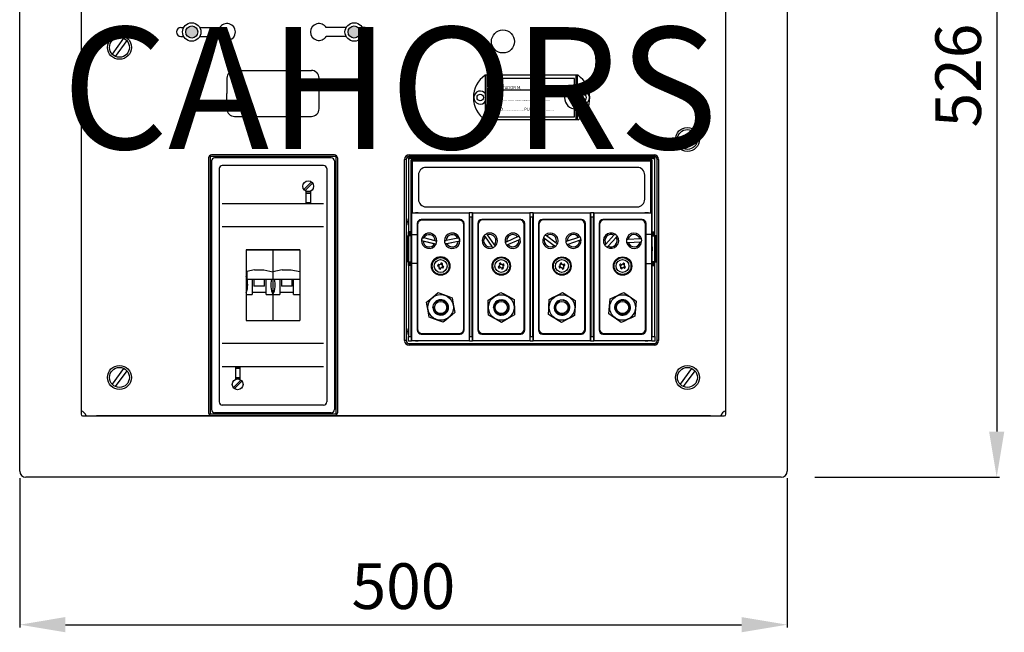
# Model space of a CAD drawing. Extents: x 158 to 277, y 163 to 238.
# Drawn here: x 160 to 225, y 163 to 203 of the extents above; entities that cross this region are included whole.
import ezdxf

# ---------------------------------------------------------------- set-up
doc = ezdxf.new("R2010")
doc.units = 0
doc.header["$MEASUREMENT"] = 0
doc.layers.get('0').update_dxf_attribs({"linetype": 'CONTINUOUS'})
doc.layers.get('DEFPOINTS').update_dxf_attribs({"linetype": 'CONTINUOUS'})
doc.layers.add('COTES', color=2, linetype='CONTINUOUS')
doc.styles.add('ROMANS', font='ARIAL.TTF')
doc.dimstyles.get("Standard").update_dxf_attribs({"dimtxt": 4.5, "dimasz": 5, "dimexe": 0.18, "dimexo": 0.0625, "dimgap": 1, "dimtad": 1, "dimdec": 1, "dimzin": 0, "dimdsep": 46, "dimtxsty": 'ROMANS', "dimcen": 1, "dimclrd": 256, "dimclre": 256, "dimclrt": 256, "dimadec": 0, "dimazin": 0, "dimtfac": 1, "dimtdec": 1, "dimtofl": 0, "dimtmove": 0, "dimatfit": 3, "dimfxl": 0, "dimtolj": 1, "dimtzin": 0, "dimarcsym": 0})

# ---------------------------------------------------------------- blocks, each defined once
blk = doc.blocks.new('*D38')
at = {"lineweight": -2}
for p, q in [((212.472, 225.561), (224.589, 225.561)), ((224.409, 222.561), (224.409, 175.795)), ((212.472, 172.795), (224.589, 172.795))]:
    blk.add_line(p, q, dxfattribs=at)
for points in [[(223.909, 222.561), (224.909, 222.561), (224.409, 225.561)], [(223.909, 175.795), (224.909, 175.795), (224.409, 172.795)]]:
    blk.add_solid(points)
at = {"layer": 'DEFPOINTS', "color": 0}
for p in [(212.409, 225.561), (212.409, 172.795), (224.409, 172.795)]:
    blk.add_point(p, dxfattribs=at)
at = {"insert": (221.878, 199.178), "char_height": 3, "attachment_point": 5, "rotation": 90, "style": 'ROMANS'}
blk.add_mtext('\\A1;526', dxfattribs=at)
blk = doc.blocks.new('*D39')
at = {"lineweight": -2}
for p, q in [((160.225, 172.733), (160.225, 162.929)), ((210.645, 172.733), (210.645, 162.929)), ((163.225, 163.109), (207.645, 163.109))]:
    blk.add_line(p, q, dxfattribs=at)
for points in [[(163.225, 163.609), (163.225, 162.609), (160.225, 163.109)], [(207.645, 163.609), (207.645, 162.609), (210.645, 163.109)]]:
    blk.add_solid(points)
at = {"layer": 'DEFPOINTS', "color": 0}
for p in [(160.225, 172.795), (210.645, 172.795), (210.645, 163.109)]:
    blk.add_point(p, dxfattribs=at)
at = {"insert": (185.435, 165.641), "char_height": 3, "attachment_point": 5, "style": 'ROMANS'}
blk.add_mtext('\\A1;500', dxfattribs=at)
blk = doc.blocks.new('alzado')
h = blk.add_hatch(color=256)
h.paths.add_polyline_path([(10.626, 29.13), (11.17, 29.13, 0.394636)])
h.paths.add_polyline_path([(11.17, 29.13), (10.626, 29.13, 0.207673), (10.5, 28.84, 0.207673), (10.626, 28.549), (11.17, 28.549, 0.207673), (11.296, 28.84, 0.207673)])
h.paths.add_polyline_path([(11.17, 28.549), (10.626, 28.549, 0.394636)])
h = blk.add_hatch(color=256)
h.paths.add_polyline_path([(21.844, 29.13), (21.301, 29.13, -0.394636)])
h.paths.add_polyline_path([(21.301, 29.13), (21.844, 29.13, -0.207673), (21.97, 28.84, -0.207673), (21.844, 28.549), (21.301, 28.549, -0.207673), (21.175, 28.84, -0.207673)])
h.paths.add_polyline_path([(21.301, 28.549), (21.844, 28.549, -0.394636)])
at = {"linetype": 'Continuous'}
for p, q in [((-0.403, 0), (-0.403, 47.596)), ((50.016, 47.596), (50.016, 0)), ((3.63, 45.882), (3.63, 3.731)), ((45.983, 3.731), (45.983, 45.882)), ((3.731, 3.63), (45.882, 3.63)), ((49.613, -0.403), (0, -0.403))]:
    blk.add_line(p, q, dxfattribs=at)
for p, q in [((10.185, 29.13), (10.367, 29.13)), ((11.429, 29.13), (12.736, 29.13)), ((21.041, 29.13), (19.734, 29.13)), ((22.285, 29.13), (22.103, 29.13)), ((10.185, 28.549), (10.367, 28.549)), ((11.429, 28.549), (12.736, 28.549)), ((21.041, 28.549), (19.734, 28.549)), ((22.285, 28.549), (22.103, 28.549)), ((6.426, 28.427), (5.665, 27.392)), ((6.637, 28.272), (5.877, 27.236)), ((13.714, 26.319), (18.756, 26.319)), ((36.276, 25.994), (30.177, 25.994)), ((30.207, 23.075), (30.207, 25.994)), ((30.308, 23.075), (30.308, 25.994)), ((36.145, 25.289), (36.145, 25.994)), ((36.246, 23.075), (36.246, 25.994)), ((13.21, 25.815), (13.21, 24.806)), ((19.26, 23.798), (19.26, 25.815)), ((36.05, 25.777), (30.413, 25.777)), ((30.413, 25.777), (30.413, 23.261)), ((36.05, 23.261), (36.05, 25.777)), ((13.21, 23.798), (13.21, 24.806)), ((35.723, 25.023), (30.665, 25.023)), ((13.714, 23.294), (18.756, 23.294)), ((36.145, 23.075), (36.145, 23.78)), ((36.276, 23.075), (30.177, 23.075)), ((30.413, 23.261), (36.05, 23.261)), ((43.736, 22.376), (42.976, 21.341)), ((43.948, 22.221), (43.187, 21.186)), ((20.269, 20.773), (12.202, 20.773)), ((25.185, 20.773), (41.268, 20.773)), ((25.185, 20.773), (25.185, 20.672)), ((41.268, 20.773), (41.268, 20.672)), ((12, 20.571), (12, 3.832)), ((12.101, 20.672), (12.101, 3.731)), ((20.369, 20.672), (12.101, 20.672)), ((12.202, 20.369), (12.202, 4.034)), ((20.067, 20.571), (12.403, 20.571)), ((19.563, 20.067), (12.907, 20.067)), ((20.269, 20.369), (20.269, 4.034)), ((20.369, 20.672), (20.369, 3.731)), ((20.47, 20.571), (20.47, 3.832)), ((24.882, 8.571), (24.882, 20.47)), ((24.983, 20.47), (24.882, 20.47)), ((24.983, 20.47), (24.983, 8.571)), ((25.134, 20.603), (41.319, 20.603)), ((25.134, 20.537), (25.134, 20.603)), ((25.134, 20.537), (25.134, 15.712)), ((25.134, 20.537), (41.319, 20.537)), ((41.268, 20.672), (25.185, 20.672)), ((25.32, 15.712), (25.32, 20.417)), ((41.133, 20.417), (25.32, 20.417)), ((25.32, 20.417), (25.386, 20.351)), ((41.067, 20.351), (25.386, 20.351)), ((25.386, 20.351), (25.386, 16.948)), ((41.133, 20.417), (41.067, 20.351)), ((41.067, 16.948), (41.067, 20.351)), ((41.133, 20.417), (41.133, 15.712)), ((41.319, 20.537), (41.319, 20.603)), ((41.319, 15.712), (41.319, 20.537)), ((41.47, 13.727), (41.47, 20.47)), ((41.571, 20.47), (41.47, 20.47)), ((41.571, 20.47), (41.571, 8.571)), ((12.706, 19.865), (12.706, 4.538)), ((19.764, 19.865), (19.764, 4.538)), ((25.79, 19.443), (25.79, 17.856)), ((40.159, 19.947), (26.294, 19.947)), ((40.663, 17.856), (40.663, 19.443)), ((18.272, 18.494), (18.766, 18.988)), ((18.343, 18.423), (18.837, 18.917)), ((18.403, 18.353), (18.403, 17.546)), ((18.403, 18.353), (18.706, 18.353)), ((18.403, 18.252), (18.706, 18.252)), ((18.706, 18.353), (18.706, 17.546)), ((19.563, 17.546), (12.907, 17.546)), ((18.403, 17.647), (18.706, 17.647)), ((25.36, 8.576), (25.36, 16.948)), ((29.117, 16.948), (25.36, 16.948)), ((26.294, 17.352), (40.159, 17.352)), ((29.154, 16.985), (29.117, 16.948)), ((29.117, 16.948), (29.117, 8.576)), ((29.154, 16.985), (29.332, 16.985)), ((29.369, 16.948), (29.332, 16.985)), ((29.369, 8.576), (29.369, 16.948)), ((33.1, 16.948), (29.369, 16.948)), ((33.137, 16.985), (33.1, 16.948)), ((33.1, 16.948), (33.1, 8.576)), ((33.137, 16.985), (33.316, 16.985)), ((33.316, 16.985), (33.353, 16.948)), ((33.353, 8.576), (33.353, 16.948)), ((37.084, 16.948), (33.353, 16.948)), ((37.121, 16.985), (37.084, 16.948)), ((37.084, 16.948), (37.084, 8.576)), ((37.121, 16.985), (37.299, 16.985)), ((37.299, 16.985), (37.336, 16.948)), ((37.336, 8.576), (37.336, 16.948)), ((41.093, 16.948), (37.336, 16.948)), ((41.093, 16.948), (41.093, 8.576)), ((25.711, 16.267), (25.711, 9.258)), ((25.714, 16.267), (25.711, 16.267)), ((25.714, 16.267), (25.714, 9.258)), ((25.739, 16.187), (25.739, 16.191)), ((25.739, 16.187), (25.739, 9.33)), ((28.537, 16.522), (25.966, 16.522)), ((25.966, 16.519), (25.966, 16.522)), ((28.537, 16.519), (25.966, 16.519)), ((28.462, 16.493), (26.042, 16.493)), ((26.042, 16.493), (26.042, 16.49)), ((28.462, 16.49), (26.042, 16.49)), ((28.462, 16.49), (28.462, 16.493)), ((28.537, 16.519), (28.537, 16.522)), ((28.764, 16.191), (28.764, 16.187)), ((28.764, 9.33), (28.764, 16.187)), ((28.79, 9.258), (28.79, 16.267)), ((28.79, 16.267), (28.793, 16.267)), ((28.793, 9.258), (28.793, 16.267)), ((29.157, 16.683), (29.157, 8.842)), ((29.33, 16.683), (29.157, 16.683)), ((29.33, 8.842), (29.33, 16.683)), ((29.694, 16.267), (29.694, 9.258)), ((29.697, 16.267), (29.694, 16.267)), ((29.697, 16.267), (29.697, 9.258)), ((29.722, 16.191), (29.722, 9.334)), ((32.521, 16.522), (29.949, 16.522)), ((29.949, 16.519), (29.949, 16.522)), ((32.521, 16.519), (29.949, 16.519)), ((32.445, 16.493), (30.025, 16.493)), ((32.521, 16.519), (32.521, 16.522)), ((32.748, 9.334), (32.748, 16.191)), ((32.773, 9.258), (32.773, 16.267)), ((32.773, 16.267), (32.776, 16.267)), ((32.776, 9.258), (32.776, 16.267)), ((33.14, 16.683), (33.14, 8.842)), ((33.313, 16.683), (33.14, 16.683)), ((33.313, 8.842), (33.313, 16.683)), ((33.677, 16.267), (33.677, 9.258)), ((33.68, 16.267), (33.677, 16.267)), ((33.68, 16.267), (33.68, 9.258)), ((33.705, 16.191), (33.705, 9.334)), ((36.504, 16.522), (33.932, 16.522)), ((33.932, 16.519), (33.932, 16.522)), ((36.504, 16.519), (33.932, 16.519)), ((36.428, 16.493), (34.008, 16.493)), ((36.504, 16.519), (36.504, 16.522)), ((36.731, 9.334), (36.731, 16.191)), ((36.756, 9.258), (36.756, 16.267)), ((36.756, 16.267), (36.759, 16.267)), ((36.759, 9.258), (36.759, 16.267)), ((37.123, 16.683), (37.123, 8.842)), ((37.296, 16.683), (37.123, 16.683)), ((37.296, 8.842), (37.296, 16.683)), ((37.66, 16.267), (37.66, 9.258)), ((37.663, 16.267), (37.66, 16.267)), ((37.663, 16.267), (37.663, 9.258)), ((37.689, 16.191), (37.689, 9.334)), ((40.487, 16.522), (37.916, 16.522)), ((37.916, 16.519), (37.916, 16.522)), ((40.487, 16.519), (37.916, 16.519)), ((40.411, 16.493), (37.991, 16.493)), ((40.487, 16.519), (40.487, 16.522)), ((40.714, 9.334), (40.714, 16.191)), ((40.739, 9.258), (40.739, 16.267)), ((40.739, 16.267), (40.742, 16.267)), ((40.742, 9.258), (40.742, 16.267)), ((19.563, 16.033), (12.907, 16.033)), ((25.129, 15.544), (25.714, 15.544)), ((25.129, 13.628), (25.129, 15.544)), ((25.134, 15.636), (25.134, 15.712)), ((25.32, 15.712), (25.134, 15.712)), ((25.134, 15.535), (25.134, 15.636)), ((25.333, 15.636), (25.134, 15.636)), ((25.134, 15.46), (25.134, 15.535)), ((25.333, 15.535), (25.134, 15.535)), ((25.333, 15.712), (25.32, 15.712)), ((25.333, 15.535), (25.333, 15.636)), ((25.714, 15.544), (25.714, 13.628)), ((41.324, 15.544), (40.739, 15.544)), ((40.739, 15.544), (40.739, 13.628)), ((41.12, 15.712), (41.133, 15.712)), ((41.12, 15.535), (41.12, 15.636)), ((41.12, 15.636), (41.319, 15.636)), ((41.12, 15.535), (41.319, 15.535)), ((41.133, 15.712), (41.319, 15.712)), ((41.319, 15.636), (41.319, 15.712)), ((41.319, 15.535), (41.319, 15.636)), ((41.319, 15.46), (41.319, 15.535)), ((41.324, 13.628), (41.324, 15.544)), ((25.024, 15.46), (25.031, 15.46)), ((25.024, 15.46), (25.024, 13.746)), ((25.031, 15.46), (25.134, 15.46)), ((25.031, 15.46), (25.031, 13.746)), ((25.31, 15.46), (25.134, 15.46)), ((25.134, 15.46), (25.134, 13.746)), ((25.31, 15.46), (25.333, 15.46)), ((25.31, 13.746), (25.31, 15.46)), ((25.991, 15.14), (25.991, 15.139)), ((25.991, 15.14), (26.954, 14.915)), ((25.991, 15.127), (25.991, 15.125)), ((26.037, 15.336), (26.037, 15.335)), ((26.092, 15.114), (26.853, 14.937)), ((26.899, 15.133), (26.138, 15.311)), ((26.954, 14.915), (26.954, 14.914)), ((27, 15.125), (27, 15.127)), ((27.504, 15.128), (27.504, 15.127)), ((27.504, 15.127), (27.504, 15.125)), ((27.543, 14.93), (28.512, 15.123)), ((27.543, 14.93), (27.543, 14.929)), ((28.371, 15.299), (27.605, 15.146)), ((27.645, 14.948), (28.411, 15.101)), ((28.473, 15.321), (28.473, 15.32)), ((28.512, 15.125), (28.512, 15.127)), ((28.512, 15.123), (28.512, 15.123)), ((30.171, 15.394), (30.621, 14.755)), ((30.786, 14.871), (30.336, 15.51)), ((32.309, 15.381), (31.593, 15.068)), ((31.674, 14.883), (32.389, 15.196)), ((34.088, 15.284), (34.715, 14.818)), ((34.835, 14.98), (34.209, 15.446)), ((36.314, 15.35), (35.572, 15.106)), ((35.635, 14.915), (36.377, 15.158)), ((38.637, 15.487), (38.105, 14.915)), ((38.253, 14.778), (38.785, 15.349)), ((40.343, 15.251), (39.563, 15.215)), ((39.572, 15.013), (40.352, 15.05)), ((41.143, 15.46), (41.12, 15.46)), ((41.143, 15.46), (41.319, 15.46)), ((41.143, 13.746), (41.143, 15.46)), ((41.422, 15.46), (41.319, 15.46)), ((41.319, 15.46), (41.319, 13.746)), ((41.422, 15.46), (41.429, 15.46)), ((41.422, 13.746), (41.422, 15.46)), ((41.429, 13.746), (41.429, 15.46)), ((14.47, 14.521), (14.47, 9.882)), ((14.47, 14.521), (18, 14.521)), ((16.235, 14.521), (14.47, 14.521)), ((16.235, 14.521), (16.235, 9.882)), ((18, 14.521), (16.235, 14.521)), ((18, 14.521), (18, 9.882)), ((25.031, 13.746), (25.024, 13.746)), ((25.134, 13.746), (25.031, 13.746)), ((25.714, 13.628), (25.129, 13.628)), ((25.134, 13.67), (25.134, 13.746)), ((25.134, 13.746), (25.31, 13.746)), ((25.134, 13.569), (25.134, 13.67)), ((25.333, 13.67), (25.134, 13.67)), ((25.31, 13.746), (25.333, 13.746)), ((25.333, 13.569), (25.333, 13.67)), ((27.345, 13.557), (27.242, 13.595)), ((27.352, 13.587), (27.368, 13.629)), ((27.352, 13.587), (27.352, 13.586)), ((31.23, 13.601), (31.131, 13.551)), ((35.22, 13.601), (35.119, 13.556)), ((39.309, 13.545), (39.213, 13.6)), ((40.739, 13.628), (41.324, 13.628)), ((41.143, 13.746), (41.12, 13.746)), ((41.12, 13.569), (41.12, 13.67)), ((41.12, 13.67), (41.319, 13.67)), ((41.319, 13.746), (41.143, 13.746)), ((41.319, 13.67), (41.319, 13.746)), ((41.319, 13.746), (41.422, 13.746)), ((41.319, 13.569), (41.319, 13.67)), ((41.429, 13.746), (41.422, 13.746)), ((41.47, 8.571), (41.47, 13.727)), ((15.03, 13.215), (14.528, 13.115)), ((14.528, 13.115), (14.528, 12.605)), ((15.03, 13.215), (15.633, 13.215)), ((15.633, 13.215), (16.235, 13.095)), ((16.838, 13.215), (16.235, 13.095)), ((16.838, 13.215), (17.44, 13.215)), ((17.44, 13.215), (18, 13.103)), ((25.333, 13.569), (25.134, 13.569)), ((25.134, 13.493), (25.134, 13.569)), ((25.134, 13.493), (25.134, 8.842)), ((25.32, 13.493), (25.134, 13.493)), ((25.32, 8.842), (25.32, 13.493)), ((25.32, 13.493), (25.333, 13.493)), ((26.647, 13.464), (26.647, 13.464)), ((27.092, 13.468), (27.049, 13.483)), ((27.092, 13.467), (27.092, 13.468)), ((27.158, 13.557), (27.12, 13.453)), ((27.158, 13.373), (27.158, 13.374)), ((27.158, 13.37), (27.262, 13.331)), ((27.246, 13.303), (27.23, 13.259)), ((27.246, 13.302), (27.246, 13.303)), ((27.345, 13.552), (27.345, 13.557)), ((27.345, 13.552), (27.345, 13.551)), ((27.345, 13.369), (27.384, 13.473)), ((27.376, 13.363), (27.376, 13.362)), ((27.376, 13.363), (27.419, 13.346)), ((27.857, 13.464), (27.857, 13.464)), ((31.103, 13.464), (31.152, 13.365)), ((31.24, 13.336), (31.338, 13.386)), ((31.367, 13.473), (31.318, 13.572)), ((35.086, 13.47), (35.13, 13.369)), ((35.216, 13.336), (35.317, 13.381)), ((35.35, 13.466), (35.306, 13.567)), ((39.125, 13.576), (39.069, 13.48)), ((39.093, 13.392), (39.189, 13.336)), ((39.278, 13.36), (39.333, 13.456)), ((41.12, 13.569), (41.319, 13.569)), ((41.133, 13.493), (41.12, 13.493)), ((41.133, 13.493), (41.133, 8.842)), ((41.133, 13.493), (41.319, 13.493)), ((41.319, 13.493), (41.319, 13.569)), ((41.319, 8.842), (41.319, 13.493)), ((14.528, 12.864), (14.47, 12.864)), ((14.528, 12.605), (16.135, 12.605)), ((14.879, 12.605), (14.879, 11.608)), ((14.98, 12.605), (14.98, 12.142)), ((15.683, 12.142), (15.683, 12.605)), ((15.783, 11.608), (15.783, 12.605)), ((16.135, 12.605), (18, 12.605)), ((16.687, 12.605), (16.687, 11.608)), ((16.787, 12.605), (16.787, 12.142)), ((17.491, 12.142), (17.491, 12.605)), ((17.591, 11.608), (17.591, 12.605)), ((14.879, 11.759), (15.783, 11.759)), ((15.683, 12.142), (14.98, 12.142)), ((16.687, 11.759), (17.591, 11.759)), ((17.491, 12.142), (16.787, 12.142)), ((14.47, 11.608), (14.879, 11.608)), ((15.783, 11.608), (16.235, 11.608)), ((16.235, 11.608), (16.687, 11.608)), ((17.591, 11.608), (18, 11.608)), ((14.47, 9.882), (18, 9.882)), ((25.714, 9.258), (25.711, 9.258)), ((28.79, 9.258), (28.793, 9.258)), ((29.697, 9.258), (29.694, 9.258)), ((32.773, 9.258), (32.776, 9.258)), ((33.68, 9.258), (33.677, 9.258)), ((36.756, 9.258), (36.759, 9.258)), ((37.663, 9.258), (37.66, 9.258)), ((40.739, 9.258), (40.742, 9.258)), ((24.983, 8.571), (24.882, 8.571)), ((25.134, 8.539), (25.134, 8.842)), ((25.134, 8.842), (25.32, 8.842)), ((25.323, 8.539), (25.134, 8.539)), ((25.323, 8.539), (25.36, 8.576)), ((25.36, 8.576), (29.117, 8.576)), ((25.966, 9.006), (28.537, 9.006)), ((25.966, 9.006), (25.966, 9.003)), ((25.966, 9.003), (28.537, 9.003)), ((26.042, 9.028), (28.462, 9.028)), ((28.537, 9.006), (28.537, 9.003)), ((29.154, 8.539), (29.117, 8.576)), ((29.332, 8.539), (29.154, 8.539)), ((29.157, 8.842), (29.33, 8.842)), ((29.369, 8.576), (29.332, 8.539)), ((29.369, 8.576), (33.1, 8.576)), ((29.949, 9.006), (32.521, 9.006)), ((29.949, 9.006), (29.949, 9.003)), ((29.949, 9.003), (32.521, 9.003)), ((30.025, 9.031), (32.445, 9.031)), ((32.521, 9.006), (32.521, 9.003)), ((33.137, 8.539), (33.1, 8.576)), ((33.316, 8.539), (33.137, 8.539)), ((33.14, 8.842), (33.313, 8.842)), ((33.316, 8.539), (33.353, 8.576)), ((33.353, 8.576), (37.084, 8.576)), ((33.932, 9.006), (36.504, 9.006)), ((33.932, 9.006), (33.932, 9.003)), ((33.932, 9.003), (36.504, 9.003)), ((34.008, 9.031), (36.428, 9.031)), ((36.504, 9.006), (36.504, 9.003)), ((37.121, 8.539), (37.084, 8.576)), ((37.299, 8.539), (37.121, 8.539)), ((37.123, 8.842), (37.296, 8.842)), ((37.299, 8.539), (37.336, 8.576)), ((37.336, 8.576), (41.093, 8.576)), ((37.916, 9.006), (40.487, 9.006)), ((37.916, 9.006), (37.916, 9.003)), ((37.916, 9.003), (40.487, 9.003)), ((37.991, 9.031), (40.411, 9.031)), ((40.487, 9.006), (40.487, 9.003)), ((41.13, 8.539), (41.093, 8.576)), ((41.319, 8.539), (41.13, 8.539)), ((41.133, 8.842), (41.319, 8.842)), ((41.319, 8.842), (41.319, 8.539)), ((41.571, 8.571), (41.47, 8.571)), ((19.563, 8.37), (12.907, 8.37)), ((25.185, 8.369), (41.268, 8.369)), ((25.185, 8.369), (25.185, 8.268)), ((41.268, 8.268), (25.185, 8.268)), ((41.268, 8.369), (41.268, 8.268)), ((6.426, 6.746), (5.665, 5.711)), ((6.637, 6.591), (5.877, 5.556)), ((19.563, 6.857), (12.907, 6.857)), ((13.765, 6.857), (13.765, 6.05)), ((13.765, 6.857), (14.067, 6.857)), ((13.765, 6.756), (14.067, 6.756)), ((14.067, 6.857), (14.067, 6.05)), ((43.736, 6.746), (42.976, 5.711)), ((43.948, 6.591), (43.187, 5.556)), ((13.633, 5.486), (14.127, 5.98)), ((13.704, 5.415), (14.198, 5.909)), ((13.765, 6.151), (14.067, 6.151)), ((13.765, 6.05), (14.067, 6.05)), ((19.563, 4.336), (12.907, 4.336)), ((44.974, 3.63), (4.639, 3.63)), ((20.369, 3.731), (12.101, 3.731)), ((20.269, 3.63), (12.202, 3.63)), ((20.067, 3.832), (12.403, 3.832))]:
    blk.add_line(p, q)
at = {"flags": 128}
for points in [[(30.336, 15.51), (30.326, 15.524), (30.307, 15.552), (30.296, 15.567), (30.284, 15.584), (30.278, 15.593), (30.277, 15.594)], [(38.708, 15.562), (38.705, 15.56), (38.695, 15.549), (38.679, 15.532), (38.658, 15.509), (38.637, 15.487)], [(30.112, 15.478), (30.115, 15.474), (30.123, 15.462), (30.131, 15.451), (30.148, 15.427), (30.167, 15.4), (30.171, 15.394)], [(31.593, 15.068), (31.576, 15.061), (31.545, 15.047), (31.528, 15.04), (31.509, 15.031), (31.499, 15.027), (31.498, 15.026)], [(31.579, 14.842), (31.583, 14.843), (31.597, 14.85), (31.609, 14.855), (31.636, 14.867), (31.667, 14.88), (31.674, 14.883)], [(32.403, 15.423), (32.4, 15.421), (32.387, 15.415), (32.365, 15.406), (32.337, 15.394), (32.309, 15.381)], [(32.389, 15.196), (32.395, 15.199), (32.427, 15.213), (32.455, 15.225), (32.474, 15.233), (32.483, 15.237), (32.484, 15.238)], [(34.005, 15.346), (34.009, 15.343), (34.021, 15.334), (34.031, 15.327), (34.055, 15.309), (34.082, 15.289), (34.088, 15.284)], [(34.209, 15.446), (34.194, 15.457), (34.167, 15.477), (34.152, 15.488), (34.135, 15.501), (34.127, 15.507), (34.126, 15.508)], [(34.918, 14.918), (34.915, 14.921), (34.904, 14.929), (34.885, 14.943), (34.86, 14.961), (34.835, 14.98)], [(35.572, 15.106), (35.555, 15.101), (35.522, 15.09), (35.505, 15.084), (35.485, 15.078), (35.475, 15.074), (35.474, 15.074)], [(35.536, 14.882), (35.541, 14.884), (35.555, 14.888), (35.567, 14.893), (35.595, 14.902), (35.628, 14.912), (35.635, 14.915)], [(36.412, 15.382), (36.409, 15.381), (36.395, 15.376), (36.373, 15.369), (36.344, 15.359), (36.314, 15.35)], [(36.377, 15.158), (36.382, 15.16), (36.416, 15.171), (36.445, 15.18), (36.465, 15.187), (36.474, 15.19), (36.475, 15.19)], [(38.105, 14.915), (38.093, 14.902), (38.07, 14.877), (38.057, 14.863), (38.043, 14.848), (38.035, 14.84), (38.035, 14.839)], [(38.785, 15.349), (38.789, 15.354), (38.813, 15.38), (38.833, 15.401), (38.848, 15.417), (38.855, 15.424), (38.855, 15.425)], [(39.563, 15.215), (39.545, 15.214), (39.511, 15.212), (39.492, 15.211), (39.471, 15.21), (39.461, 15.21), (39.459, 15.21)], [(39.469, 15.008), (39.473, 15.009), (39.488, 15.009), (39.501, 15.01), (39.531, 15.011), (39.565, 15.013), (39.572, 15.013)], [(40.446, 15.256), (40.442, 15.256), (40.428, 15.255), (40.404, 15.254), (40.374, 15.252), (40.343, 15.251)], [(40.352, 15.05), (40.358, 15.05), (40.394, 15.051), (40.423, 15.053), (40.444, 15.054), (40.455, 15.054), (40.456, 15.054)], [(30.621, 14.755), (30.624, 14.75), (30.645, 14.721), (30.662, 14.696), (30.674, 14.679), (30.68, 14.671), (30.68, 14.67)], [(30.845, 14.786), (30.843, 14.789), (30.835, 14.801), (30.821, 14.82), (30.804, 14.845), (30.786, 14.871)], [(34.715, 14.818), (34.72, 14.815), (34.748, 14.793), (34.772, 14.776), (34.789, 14.763), (34.797, 14.757), (34.798, 14.756)], [(38.182, 14.702), (38.185, 14.705), (38.196, 14.716), (38.204, 14.726), (38.224, 14.747), (38.248, 14.772), (38.253, 14.778)], [(27.273, 13.664), (27.271, 13.659), (27.269, 13.654), (27.267, 13.648), (27.265, 13.643), (27.263, 13.637), (27.261, 13.632), (27.259, 13.627), (27.257, 13.621)], [(27.352, 13.586), (27.354, 13.591), (27.356, 13.597), (27.358, 13.602), (27.36, 13.608), (27.362, 13.613), (27.364, 13.619), (27.366, 13.624), (27.368, 13.629)], [(31.101, 13.622), (31.104, 13.617), (31.106, 13.612), (31.109, 13.607), (31.112, 13.601), (31.114, 13.596), (31.117, 13.591), (31.119, 13.586), (31.122, 13.581)], [(31.212, 13.626), (31.209, 13.631), (31.207, 13.636), (31.204, 13.642), (31.202, 13.647), (31.199, 13.652), (31.196, 13.657), (31.194, 13.662), (31.191, 13.667)], [(31.388, 13.602), (31.383, 13.599), (31.378, 13.597), (31.373, 13.594), (31.368, 13.592), (31.363, 13.589), (31.358, 13.586), (31.353, 13.584), (31.347, 13.581)], [(35.092, 13.628), (35.094, 13.623), (35.097, 13.618), (35.099, 13.613), (35.101, 13.607), (35.104, 13.602), (35.106, 13.597), (35.108, 13.592), (35.111, 13.586)], [(35.203, 13.627), (35.201, 13.632), (35.198, 13.638), (35.196, 13.643), (35.194, 13.648), (35.191, 13.653), (35.189, 13.659), (35.187, 13.664), (35.184, 13.669)], [(35.378, 13.594), (35.373, 13.592), (35.368, 13.59), (35.362, 13.587), (35.357, 13.585), (35.352, 13.583), (35.347, 13.58), (35.341, 13.578), (35.336, 13.576)], [(39.095, 13.587), (39.09, 13.59), (39.085, 13.593), (39.08, 13.596), (39.075, 13.599), (39.07, 13.602), (39.065, 13.605), (39.06, 13.608), (39.056, 13.61)], [(39.256, 13.664), (39.253, 13.659), (39.25, 13.654), (39.248, 13.649), (39.245, 13.645), (39.242, 13.64), (39.239, 13.635), (39.236, 13.63), (39.233, 13.624)], [(39.32, 13.574), (39.323, 13.579), (39.326, 13.584), (39.329, 13.589), (39.332, 13.594), (39.335, 13.599), (39.338, 13.604), (39.341, 13.609), (39.343, 13.614)], [(27.049, 13.483), (27.055, 13.481), (27.06, 13.479), (27.065, 13.477), (27.071, 13.475), (27.076, 13.473), (27.082, 13.471), (27.087, 13.469), (27.092, 13.467)], [(27.128, 13.562), (27.122, 13.564), (27.117, 13.566), (27.111, 13.568), (27.106, 13.57), (27.1, 13.572), (27.095, 13.574), (27.09, 13.576), (27.084, 13.578)], [(27.152, 13.338), (27.15, 13.332), (27.148, 13.327), (27.146, 13.321), (27.144, 13.316), (27.142, 13.311), (27.14, 13.305), (27.138, 13.3), (27.136, 13.295)], [(27.23, 13.259), (27.232, 13.265), (27.234, 13.27), (27.236, 13.275), (27.238, 13.281), (27.24, 13.286), (27.242, 13.292), (27.244, 13.297), (27.246, 13.302)], [(27.376, 13.362), (27.381, 13.36), (27.387, 13.358), (27.392, 13.356), (27.398, 13.354), (27.403, 13.352), (27.408, 13.35), (27.414, 13.348), (27.419, 13.346)], [(27.454, 13.441), (27.449, 13.442), (27.444, 13.444), (27.438, 13.446), (27.433, 13.448), (27.427, 13.45), (27.422, 13.452), (27.417, 13.454), (27.411, 13.456)], [(31.077, 13.445), (31.072, 13.443), (31.067, 13.44), (31.062, 13.438), (31.056, 13.435), (31.051, 13.432), (31.046, 13.43), (31.041, 13.427), (31.036, 13.425)], [(31.081, 13.335), (31.086, 13.337), (31.092, 13.34), (31.097, 13.342), (31.102, 13.345), (31.107, 13.347), (31.112, 13.35), (31.117, 13.353), (31.122, 13.355)], [(31.258, 13.31), (31.26, 13.305), (31.263, 13.3), (31.266, 13.295), (31.268, 13.29), (31.271, 13.285), (31.273, 13.28), (31.276, 13.274), (31.278, 13.269)], [(31.369, 13.315), (31.366, 13.32), (31.363, 13.325), (31.361, 13.33), (31.358, 13.335), (31.356, 13.34), (31.353, 13.345), (31.351, 13.351), (31.348, 13.356)], [(31.393, 13.491), (31.398, 13.494), (31.403, 13.496), (31.408, 13.499), (31.413, 13.502), (31.419, 13.504), (31.424, 13.507), (31.429, 13.509), (31.434, 13.512)], [(35.059, 13.453), (35.054, 13.451), (35.049, 13.448), (35.043, 13.446), (35.038, 13.444), (35.033, 13.442), (35.028, 13.439), (35.023, 13.437), (35.017, 13.435)], [(35.058, 13.342), (35.063, 13.345), (35.069, 13.347), (35.074, 13.349), (35.079, 13.352), (35.084, 13.354), (35.09, 13.356), (35.095, 13.359), (35.1, 13.361)], [(35.233, 13.31), (35.235, 13.304), (35.238, 13.299), (35.24, 13.294), (35.243, 13.288), (35.245, 13.283), (35.247, 13.278), (35.249, 13.273), (35.252, 13.268)], [(35.344, 13.308), (35.342, 13.313), (35.339, 13.319), (35.337, 13.324), (35.335, 13.329), (35.332, 13.334), (35.33, 13.34), (35.328, 13.345), (35.325, 13.35)], [(35.377, 13.483), (35.382, 13.486), (35.387, 13.488), (35.393, 13.49), (35.398, 13.493), (35.403, 13.495), (35.408, 13.497), (35.414, 13.5), (35.419, 13.502)], [(39.005, 13.523), (39.01, 13.52), (39.015, 13.517), (39.02, 13.515), (39.025, 13.512), (39.03, 13.509), (39.035, 13.506), (39.04, 13.503), (39.045, 13.5)], [(39.082, 13.362), (39.079, 13.357), (39.076, 13.352), (39.073, 13.347), (39.07, 13.342), (39.068, 13.337), (39.065, 13.332), (39.062, 13.328), (39.059, 13.323)], [(39.146, 13.272), (39.149, 13.277), (39.152, 13.282), (39.155, 13.287), (39.158, 13.292), (39.161, 13.297), (39.164, 13.302), (39.166, 13.307), (39.169, 13.312)], [(39.307, 13.349), (39.312, 13.346), (39.317, 13.343), (39.322, 13.34), (39.327, 13.337), (39.332, 13.335), (39.337, 13.332), (39.342, 13.329), (39.347, 13.326)], [(39.397, 13.413), (39.392, 13.416), (39.387, 13.419), (39.382, 13.422), (39.377, 13.425), (39.372, 13.428), (39.367, 13.431), (39.362, 13.433), (39.357, 13.436)], [(26.321, 11.084), (26.52, 11.251), (26.727, 11.425), (26.903, 11.573), (27.079, 11.721)], [(27.079, 11.721), (27.197, 11.678), (27.43, 11.593), (27.671, 11.505), (28.009, 11.383)], [(30.367, 11.222), (30.475, 11.287), (30.686, 11.415), (30.906, 11.549), (31.214, 11.735)], [(31.214, 11.735), (31.441, 11.61), (31.678, 11.48), (31.88, 11.369), (32.081, 11.259)], [(34.38, 11.272), (34.609, 11.393), (34.849, 11.52), (35.053, 11.627), (35.256, 11.734)], [(35.256, 11.734), (35.475, 11.596), (35.704, 11.452), (35.899, 11.329), (36.093, 11.207)], [(38.389, 11.311), (38.624, 11.421), (38.869, 11.536), (39.077, 11.634), (39.285, 11.732)], [(39.285, 11.732), (39.58, 11.526), (39.786, 11.383), (39.994, 11.238), (40.097, 11.166)], [(26.494, 10.109), (26.449, 10.365), (26.401, 10.631), (26.361, 10.858), (26.321, 11.084)], [(26.747, 10.744), (26.779, 10.911), (26.864, 11.057), (26.991, 11.166), (27.146, 11.225), (27.312, 11.229), (27.468, 11.178), (27.597, 11.079), (27.685, 10.943), (27.723, 10.787), (27.706, 10.629), (27.638, 10.486), (27.527, 10.374), (27.387, 10.307), (27.233, 10.291), (27.082, 10.326), (26.955, 10.409), (26.863, 10.529), (26.816, 10.672), (26.818, 10.811)], [(28.009, 11.383), (28.055, 11.127), (28.102, 10.861), (28.142, 10.634), (28.182, 10.408)], [(30.388, 10.232), (30.383, 10.492), (30.377, 10.762), (30.372, 10.992), (30.367, 11.222)], [(30.731, 10.744), (30.762, 10.91), (30.847, 11.057), (30.975, 11.165), (31.129, 11.224), (31.295, 11.229), (31.451, 11.178), (31.58, 11.079), (31.668, 10.943), (31.706, 10.786), (31.689, 10.629), (31.622, 10.485), (31.51, 10.373), (31.37, 10.307), (31.216, 10.29), (31.066, 10.326), (30.939, 10.408), (30.846, 10.528), (30.799, 10.672), (30.801, 10.811)], [(32.081, 11.259), (32.087, 10.999), (32.092, 10.729), (32.097, 10.498), (32.102, 10.269)], [(34.342, 10.283), (34.356, 10.643), (34.366, 10.893), (34.375, 11.147), (34.38, 11.272)], [(34.964, 11.181), (35.124, 11.237), (35.293, 11.237), (35.451, 11.18), (35.58, 11.076), (35.667, 10.935), (35.7, 10.774), (35.679, 10.613), (35.606, 10.468), (35.489, 10.357), (35.344, 10.293), (35.186, 10.28), (35.033, 10.321), (34.906, 10.409), (34.814, 10.534), (34.77, 10.682), (34.778, 10.833), (34.835, 10.973), (34.936, 11.086), (35.057, 11.153)], [(36.093, 11.207), (36.088, 11.081), (36.079, 10.834), (36.069, 10.577), (36.055, 10.218)], [(38.306, 10.325), (38.327, 10.583), (38.35, 10.853), (38.37, 11.082), (38.389, 11.311)], [(38.951, 10.308), (38.822, 10.418), (38.738, 10.565), (38.708, 10.73), (38.734, 10.894), (38.813, 11.039), (38.936, 11.149), (39.085, 11.211), (39.247, 11.22), (39.402, 11.174), (39.53, 11.081), (39.62, 10.95), (39.661, 10.798), (39.649, 10.643), (39.587, 10.502), (39.48, 10.389), (39.345, 10.32), (39.195, 10.3), (39.047, 10.331), (38.928, 10.402)], [(40.097, 11.166), (40.075, 10.908), (40.053, 10.638), (40.033, 10.409), (40.014, 10.18)], [(28.182, 10.408), (27.983, 10.241), (27.776, 10.067), (27.6, 9.919), (27.424, 9.771)], [(27.424, 9.771), (27.086, 9.894), (26.851, 9.98), (26.612, 10.066), (26.494, 10.109)], [(31.256, 9.756), (31.029, 9.881), (30.791, 10.011), (30.59, 10.122), (30.388, 10.232)], [(32.102, 10.269), (31.795, 10.083), (31.581, 9.953), (31.363, 9.821), (31.256, 9.756)], [(35.18, 9.756), (34.961, 9.894), (34.732, 10.039), (34.537, 10.161), (34.342, 10.283)], [(36.055, 10.218), (35.826, 10.097), (35.587, 9.971), (35.383, 9.863), (35.18, 9.756)], [(39.118, 9.759), (39.014, 9.831), (38.811, 9.973), (38.601, 10.119), (38.306, 10.325)], [(40.014, 10.18), (39.779, 10.07), (39.534, 9.955), (39.325, 9.857), (39.118, 9.759)]]:
    blk.add_lwpolyline(points, dxfattribs=at)
for centre, radius in [((10.898, 28.84), 0.605), ((10.898, 28.84), 0.398), ((21.572, 28.84), 0.605), ((21.572, 28.84), 0.398), ((6.151, 27.832), 0.787), ((6.151, 27.832), 0.655), ((31.343, 28.217), 0.756), ((29.855, 24.535), 0.214), ((36.598, 24.535), 0.214), ((43.462, 21.781), 0.787), ((43.462, 21.781), 0.655), ((18.554, 18.706), 0.353), ((27.252, 13.464), 0.605), ((27.252, 13.463), 0.555), ((27.252, 13.463), 0.423), ((31.235, 13.468), 0.605), ((31.235, 13.468), 0.555), ((31.235, 13.468), 0.423), ((35.218, 13.468), 0.605), ((35.218, 13.468), 0.555), ((35.218, 13.468), 0.423), ((39.201, 13.468), 0.605), ((39.201, 13.468), 0.555), ((39.201, 13.468), 0.423), ((27.252, 10.746), 0.842), ((27.252, 10.746), 0.403), ((31.235, 10.745), 0.842), ((31.235, 10.745), 0.403), ((35.218, 10.745), 0.842), ((35.218, 10.745), 0.403), ((39.201, 10.745), 0.842), ((39.201, 10.745), 0.403), ((6.151, 6.151), 0.787), ((6.151, 6.151), 0.655), ((43.462, 6.151), 0.787), ((43.462, 6.151), 0.655), ((13.916, 5.697), 0.353)]:
    blk.add_circle(centre, radius)
for centre, radius, start, end in [((10.185, 28.84), 0.29, 90, 270), ((13.21, 28.84), 0.556, 211.51537, 148.48463), ((19.26, 28.84), 0.556, 31.51537, 328.48463), ((22.285, 28.84), 0.29, 270, 90), ((13.714, 25.815), 0.504, 90, 180), ((18.756, 25.815), 0.504, 0, 90), ((31.163, 24.535), 1.761, 124.04773, 235.95227), ((35.29, 24.535), 1.761, 304.04773, 55.95227), ((36.145, 24.535), 0.755, 90, 270), ((29.855, 24.535), 0.428, 34.56032, 325.43968), ((36.598, 24.535), 0.428, 214.56032, 145.43968), ((13.714, 23.798), 0.504, 180, 270), ((18.756, 23.798), 0.504, 270, 0), ((12.202, 20.571), 0.202, 90, 180), ((20.269, 20.571), 0.202, 0, 90), ((25.185, 20.47), 0.303, 90, 180), ((41.268, 20.47), 0.303, 0, 90), ((12.403, 20.369), 0.202, 90, 180), ((12.907, 19.865), 0.202, 90, 180), ((19.563, 19.865), 0.202, 0, 90), ((20.067, 20.369), 0.202, 0, 90), ((25.185, 20.47), 0.202, 90, 180), ((41.268, 20.47), 0.202, 0, 90), ((26.294, 19.443), 0.504, 90, 180), ((40.159, 19.443), 0.504, 0, 90), ((26.294, 17.856), 0.504, 180, 270), ((40.159, 17.856), 0.504, 270, 0), ((25.689, 16.367), 0.605, 73.8015, 106.1985), ((40.764, 16.367), 0.605, 75.41937, 106.1985), ((40.764, 16.367), 0.605, 73.8015, 75.41937), ((25.689, 16.367), 0.605, 156.44354, 203.55646), ((25.966, 16.267), 0.255, 90, 180), ((25.966, 16.267), 0.252, 90, 180), ((26.042, 16.191), 0.303, 89.99892, 180), ((26.042, 16.187), 0.303, 89.99891, 180), ((28.462, 16.191), 0.303, 0, 90.00111), ((28.462, 16.187), 0.303, 0, 90.00113), ((28.537, 16.267), 0.255, 0, 90), ((28.537, 16.267), 0.252, 0, 90), ((29.949, 16.267), 0.255, 90, 180), ((29.949, 16.267), 0.252, 90, 180), ((30.025, 16.191), 0.303, 90, 180), ((32.445, 16.191), 0.303, 0, 90), ((32.521, 16.267), 0.255, 0, 90), ((32.521, 16.267), 0.252, 0, 90), ((33.932, 16.267), 0.255, 90, 180), ((33.932, 16.267), 0.252, 90, 180), ((34.008, 16.191), 0.303, 90, 180), ((36.428, 16.191), 0.303, 0, 90), ((36.504, 16.267), 0.255, 0, 90), ((36.504, 16.267), 0.252, 0, 90), ((37.916, 16.267), 0.255, 90, 180), ((37.916, 16.267), 0.252, 90, 180), ((37.991, 16.191), 0.303, 90, 180), ((40.411, 16.191), 0.303, 0, 90), ((40.487, 16.267), 0.255, 0, 90), ((40.487, 16.267), 0.252, 0, 90), ((26.495, 15.127), 0.504, 0, 180), ((26.495, 15.125), 0.504, 358.40836, 155.3312), ((26.495, 15.124), 0.403, 1.34884, 152.39072), ((28.008, 15.125), 0.504, 22.84665, 179.7694), ((28.008, 15.127), 0.504, 101.30698, 180), ((28.008, 15.124), 0.403, 25.7871, 176.82896), ((28.008, 15.127), 0.504, 0, 101.30927), ((30.479, 15.132), 0.504, 113.57777, 136.65169), ((30.479, 15.132), 0.504, 316.65169, 113.57777), ((30.479, 15.132), 0.403, 319.59224, 110.63722), ((31.991, 15.132), 0.504, 35.17382, 192.0999), ((31.991, 15.132), 0.403, 38.11437, 189.15935), ((34.462, 15.132), 0.504, 334.8962, 131.82228), ((34.462, 15.132), 0.403, 337.83675, 128.88173), ((35.974, 15.132), 0.504, 29.69078, 186.61686), ((35.974, 15.132), 0.403, 32.63133, 183.67631), ((38.445, 15.132), 0.504, 58.59606, 215.52214), ((38.445, 15.132), 0.403, 61.53661, 212.58159), ((38.445, 15.132), 0.504, 35.52214, 58.59606), ((39.958, 15.132), 0.504, 14.20756, 171.13365), ((39.958, 15.132), 0.403, 17.14812, 168.19309), ((26.495, 15.125), 0.504, 155.3315, 178.4061), ((26.822, 18.349), 3.316, 255.50038, 257.29178), ((26.495, 15.125), 0.504, 178.40837, 335.33119), ((26.856, 18.496), 3.265, 255.48668, 257.30567), ((26.495, 15.124), 0.403, 181.3488, 332.39075), ((27.586, 17.965), 3.116, 256.39579, 258.29486), ((27.696, 18.45), 3.411, 256.47799, 258.21241), ((26.496, 15.125), 0.504, 335.33138, 358.40628), ((26.973, 18.178), 3.097, 279.87381, 281.78495), ((28.008, 15.125), 0.504, 179.77145, 202.84632), ((28.008, 15.125), 0.504, 202.84664, 359.7694), ((26.957, 18.269), 3.391, 279.9568, 281.70197), ((28.008, 15.124), 0.403, 205.78708, 356.82896), ((27.75, 18.53), 3.29, 280.88265, 282.68749), ((27.799, 18.288), 3.245, 280.87007, 282.70007), ((28.008, 15.125), 0.504, 359.77148, 22.84617), ((30.479, 15.132), 0.504, 136.65169, 293.57777), ((30.479, 15.132), 0.403, 139.59224, 290.63722), ((31.991, 15.132), 0.504, 192.0999, 215.17382), ((31.991, 15.132), 0.504, 215.17382, 12.0999), ((31.991, 15.132), 0.403, 218.11437, 9.15935), ((31.991, 15.132), 0.504, 12.0999, 35.17382), ((34.462, 15.132), 0.504, 154.8962, 311.82228), ((34.462, 15.132), 0.504, 131.82228, 154.8962), ((34.462, 15.132), 0.403, 157.83675, 308.88173), ((34.462, 15.132), 0.504, 311.82228, 334.8962), ((35.974, 15.132), 0.504, 186.61686, 209.69078), ((35.974, 15.132), 0.504, 209.69078, 6.61686), ((35.974, 15.132), 0.403, 212.63133, 3.67631), ((35.974, 15.132), 0.504, 6.61686, 29.69078), ((38.445, 15.132), 0.504, 238.59606, 35.52214), ((38.445, 15.132), 0.403, 241.53661, 32.58159), ((39.958, 15.132), 0.504, 171.13365, 194.20756), ((39.958, 15.132), 0.504, 194.20756, 351.13365), ((39.958, 15.132), 0.403, 197.14812, 348.19309), ((39.958, 15.132), 0.504, 351.13365, 14.20756), ((40.235, 15.113), 0.504, 357.81114, 2.18886), ((30.479, 15.132), 0.504, 293.57777, 316.65169), ((38.445, 15.132), 0.504, 215.52214, 238.59606), ((27.252, 13.464), 0.605, 0, 180), ((27.163, 13.656), 0.101, 249.51947, 339.74379), ((26.935, 12.608), 1.109, 67.02771, 72.2386), ((27.446, 13.551), 0.101, 159.56875, 249.69779), ((31.637, 12.668), 1.094, 114.05287, 119.33802), ((31.302, 13.671), 0.101, 206.69521, 296.69539), ((30.435, 13.066), 1.093, 24.05189, 29.33843), ((35.019, 13.545), 0.101, 293.85862, 23.85852), ((35.58, 12.65), 1.093, 111.21593, 116.50178), ((35.295, 13.668), 0.101, 203.85863, 293.85879), ((34.4, 13.106), 1.093, 21.21484, 26.50192), ((39.977, 13.021), 1.094, 147.39003, 152.67395), ((39.146, 13.675), 0.101, 240.0311, 330.03283), ((38.754, 12.693), 1.093, 57.38895, 62.67525), ((28.096, 13.148), 1.099, 157.00284, 162.26065), ((27.057, 13.373), 0.101, 339.69604, 69.57051), ((27.057, 13.374), 0.101, 0, 51.72796), ((27.558, 14.287), 1.078, 246.95281, 252.31357), ((27.341, 13.267), 0.101, 69.74594, 159.51726), ((27.341, 13.269), 0.101, 87.53864, 141.72439), ((26.418, 13.771), 1.088, 336.97479, 342.2887), ((32.035, 13.87), 1.093, 204.05232, 209.33856), ((31.032, 13.535), 0.101, 296.69512, 26.69576), ((31.168, 13.265), 0.101, 26.69526, 116.69533), ((30.833, 14.268), 1.093, 294.0522, 299.3383), ((31.438, 13.401), 0.101, 116.69579, 206.6951), ((36.037, 13.83), 1.093, 201.21561, 206.50193), ((35.141, 13.269), 0.101, 23.85863, 113.85879), ((34.856, 14.287), 1.093, 291.21598, 296.50173), ((35.418, 13.391), 0.101, 113.85829, 203.85885), ((38.995, 13.413), 0.101, 330.03244, 60.03067), ((39.648, 14.244), 1.093, 237.38865, 242.67518), ((39.257, 13.262), 0.101, 60.03104, 150.0326), ((39.408, 13.524), 0.101, 150.03198, 240.0323), ((38.426, 13.916), 1.094, 327.38979, 332.67398), ((13.195, 12.236), 1.383, 337.25699, 22.74301), ((17.468, 12.236), 1.383, 164.51307, 206.99147), ((15.003, 12.236), 1.383, 333.00853, 15.48693), ((27.252, 10.746), 0.504, 340.02861, 140.29898), ((27.256, 10.744), 0.502, 269.43894, 141.20548), ((31.235, 10.745), 0.504, 42.03718, 169.49372), ((31.24, 10.743), 0.502, 269.43892, 141.20545), ((31.235, 10.745), 0.504, 270, 31.22707), ((35.218, 10.745), 0.504, 120.19092, 210), ((35.207, 10.703), 0.475, 108.42947, 206.18785), ((35.218, 10.74), 0.502, 209.43893, 81.20543), ((35.218, 10.745), 0.504, 267.81483, 79.15005), ((39.201, 10.745), 0.504, 145.14574, 200.54588), ((39.206, 10.749), 0.502, 329.43895, 201.20545), ((39.201, 10.745), 0.504, 330, 145.14574), ((27.252, 10.746), 0.504, 180.19092, 270), ((27.283, 10.716), 0.475, 168.39967, 266.21767), ((27.252, 10.746), 0.504, 270, 340.02861), ((31.235, 10.745), 0.504, 180.19092, 270), ((31.266, 10.715), 0.475, 168.40353, 266.21375), ((35.218, 10.745), 0.504, 210, 267.81483), ((39.243, 10.761), 0.477, 228.68819, 325.92906), ((39.201, 10.745), 0.504, 240.19092, 330), ((25.689, 9.157), 0.605, 156.44354, 203.55646), ((25.966, 9.258), 0.255, 180, 270), ((25.966, 9.258), 0.252, 180, 270), ((26.042, 9.33), 0.303, 180, 270.00108), ((28.462, 9.33), 0.303, 269.99889, 0), ((28.537, 9.258), 0.255, 270, 0), ((28.537, 9.258), 0.252, 270, 0), ((29.949, 9.258), 0.255, 180, 270), ((29.949, 9.258), 0.252, 180, 270), ((30.025, 9.334), 0.303, 180, 270), ((32.445, 9.334), 0.303, 270, 0), ((32.521, 9.258), 0.255, 270, 0), ((32.521, 9.258), 0.252, 270, 0), ((33.932, 9.258), 0.255, 180, 270), ((33.932, 9.258), 0.252, 180, 270), ((34.008, 9.334), 0.303, 180, 270), ((36.428, 9.334), 0.303, 270, 0), ((36.504, 9.258), 0.255, 270, 0), ((36.504, 9.258), 0.252, 270, 0), ((37.916, 9.258), 0.255, 180, 270), ((37.916, 9.258), 0.252, 180, 270), ((37.991, 9.334), 0.303, 180, 270), ((40.411, 9.334), 0.303, 270, 0), ((40.487, 9.258), 0.255, 270, 0), ((40.487, 9.258), 0.252, 270, 0), ((25.185, 8.571), 0.303, 180, 270), ((25.185, 8.571), 0.202, 180, 270), ((25.689, 9.157), 0.605, 253.8015, 269.40882), ((25.689, 9.157), 0.605, 269.40882, 286.1985), ((40.764, 9.157), 0.605, 253.8015, 255.1519), ((40.764, 9.157), 0.605, 255.1519, 286.1985), ((41.268, 8.571), 0.202, 270, 0), ((41.268, 8.571), 0.303, 270, 0), ((12.907, 4.538), 0.202, 180, 270), ((19.563, 4.538), 0.202, 270, 0), ((12.403, 4.034), 0.202, 180, 270), ((20.067, 4.034), 0.202, 270, 0), ((12.202, 3.832), 0.202, 180, 270), ((20.269, 3.832), 0.202, 270, 0)]:
    blk.add_arc(centre, radius, start, end)
at = {"linetype": 'Continuous'}
for centre, radius, start, end in [((3.479, 3.479), 0.504, 17.4576, 72.5424), ((46.134, 3.479), 0.504, 107.4576, 162.5424), ((3.731, 3.731), 0.101, 180, 270), ((45.882, 3.731), 0.101, 270, 0), ((0, 0), 0.403, 180, 270), ((49.613, 0), 0.403, 270, 0)]:
    blk.add_arc(centre, radius, start, end, dxfattribs=at)
for centre, major_axis, ratio, start_param, end_param in [((29.154, 16.683), (0, 0.303), 0.008727, 4.712389, 6.291912), ((29.332, 16.683), (0, 0.303), 0.008727, 6.274459, 7.853982), ((33.137, 16.683), (0, 0.303), 0.008727, 4.712389, 6.291912), ((33.316, 16.683), (0, 0.303), 0.008727, 6.274459, 7.853982), ((37.121, 16.683), (0, 0.303), 0.008727, 4.712389, 6.291912), ((37.299, 16.683), (0, 0.303), 0.008727, 6.274459, 7.853982), ((25.333, 15.636), (0, 0.0756), 0.008727, 4.712389, 6.283185), ((25.333, 15.535), (0, 0.0756), 0.008727, 3.141593, 4.712389), ((41.12, 15.636), (0, 0.0756), 0.008727, 0, 1.570796), ((41.12, 15.535), (0, 0.0756), 0.008727, 1.570796, 3.141593), ((25.333, 13.67), (0, 0.0756), 0.008727, 4.712389, 6.283185), ((27.446, 13.552), (0.0993, -0.0179), 0.984857, 2.96209, 3.274614), ((41.12, 13.67), (0, 0.0756), 0.008727, 0, 1.570796), ((25.333, 13.569), (0, 0.0756), 0.008727, 3.141593, 4.712389), ((27.057, 13.373), (0.0831, 0.0581), 0.984946, 0.299865, 0.612389), ((27.341, 13.268), (0.018, 0.101), 0.985138, 1.082277, 1.394801), ((27.341, 13.268), (-0.058, 0.0838), 0.985051, 5.315332, 5.627856), ((41.12, 13.569), (0, 0.0756), 0.008727, 1.570796, 3.141593), ((25.323, 8.842), (0, 0.303), 0.008727, 1.570796, 3.150319), ((29.154, 8.842), (0, 0.303), 0.008727, 3.132866, 4.712389), ((29.332, 8.842), (0, 0.303), 0.008727, 1.570796, 3.150319), ((33.137, 8.842), (0, 0.303), 0.008727, 3.132866, 4.712389), ((33.316, 8.842), (0, 0.303), 0.008727, 1.570796, 3.150319), ((37.121, 8.842), (0, 0.303), 0.008727, 3.132866, 4.712389), ((37.299, 8.842), (0, 0.303), 0.008727, 1.570796, 3.150319), ((41.13, 8.842), (0, 0.303), 0.008727, 3.132866, 4.712389)]:
    blk.add_ellipse(centre, major_axis=major_axis, ratio=ratio, start_param=start_param, end_param=end_param)
for centre in [(25.312, 14.603), (41.141, 14.603)]:
    blk.add_ellipse(centre, major_axis=(0, 0.126), ratio=0.008727)
for points, knots in [([(26.865, 11.059), (26.874, 11.073), (26.918, 11.145), (27.056, 11.222), (27.251, 11.264), (27.45, 11.224), (27.617, 11.112), (27.729, 10.944), (27.769, 10.746), (27.729, 10.548), (27.617, 10.379), (27.45, 10.27), (27.277, 10.228), (27.176, 10.254), (27.139, 10.264)], [0, 0, 0, 0, 0.023864, 0.117718, 0.209179, 0.300641, 0.394495, 0.484649, 0.577693, 0.670736, 0.76089, 0.854744, 0.946206, 1, 1, 1, 1]), ([(30.848, 11.058), (30.857, 11.072), (30.902, 11.144), (31.039, 11.221), (31.234, 11.263), (31.433, 11.223), (31.6, 11.111), (31.713, 10.943), (31.752, 10.745), (31.713, 10.548), (31.6, 10.379), (31.433, 10.27), (31.26, 10.227), (31.159, 10.254), (31.122, 10.264)], [0, 0, 0, 0, 0.023864, 0.117718, 0.209179, 0.300641, 0.394495, 0.484649, 0.577693, 0.670736, 0.76089, 0.854744, 0.946206, 1, 1, 1, 1]), ([(35.295, 11.236), (35.312, 11.236), (35.396, 11.233), (35.532, 11.152), (35.666, 11.005), (35.731, 10.812), (35.718, 10.612), (35.628, 10.43), (35.477, 10.297), (35.286, 10.233), (35.083, 10.245), (34.905, 10.335), (34.782, 10.464), (34.754, 10.565), (34.744, 10.602)], [0, 0, 0, 0, 0.023863, 0.117718, 0.209179, 0.300641, 0.394495, 0.484649, 0.577693, 0.670736, 0.76089, 0.854744, 0.946206, 1, 1, 1, 1]), ([(38.738, 10.567), (38.73, 10.582), (38.69, 10.656), (38.692, 10.814), (38.753, 11.004), (38.887, 11.156), (39.067, 11.245), (39.269, 11.258), (39.46, 11.194), (39.612, 11.06), (39.702, 10.879), (39.713, 10.68), (39.663, 10.509), (39.59, 10.434), (39.562, 10.407)], [0, 0, 0, 0, 0.023863, 0.117718, 0.209179, 0.300641, 0.394495, 0.484649, 0.577692, 0.670736, 0.76089, 0.854744, 0.946205, 1, 1, 1, 1])]:
    blk.add_open_spline(points, degree=3, knots=knots)
at = {"style": 'ROMANS'}
for s, p in [('CONTADOR N.', (30.724, 25.085)), ('Don..........................................', (30.739, 24.312)), ('PISO..................PUERTA............', (30.739, 23.665))]:
    blk.add_text(s, height=0.20129, dxfattribs=at).set_placement(p)
at = {"layer": 'COTES', "insert": (2.379, 29.158), "char_height": 8, "width": 54.31986, "attachment_point": 1, "style": 'ROMANS'}
blk.add_mtext('CAHORS ', dxfattribs=at)
dim = blk.add_linear_dim(base=(63.781, -0.403), p1=(51.781, 52.362), p2=(51.781, -0.403), angle=90, text='526', dimstyle='Standard', override={"dimscale": 1, "dimtxt": 3, "dimasz": 3, "dimdec": 0, "dimlfac": 10})
dim.commit()
dim.dimension.update_dxf_attribs({"geometry": '*D38', "text_midpoint": (61.249, 25.979), "insert": (-160.629, -173.199)})
dim = blk.add_linear_dim(base=(50.016, -10.09), p1=(-0.403, -0.403), p2=(50.016, -0.403), text='500', dimstyle='Standard', override={"dimscale": 1, "dimtxt": 3, "dimasz": 3, "dimdec": 0, "dimlfac": 10})
dim.commit()
dim.dimension.update_dxf_attribs({"geometry": '*D39', "text_midpoint": (24.806, -7.558), "insert": (-160.629, -173.199)})

msp = doc.modelspace()

# ---------------------------------------------------------------- block references
msp.add_blockref('alzado', (160.629, 173.199))

doc.saveas('drawing.dxf')
